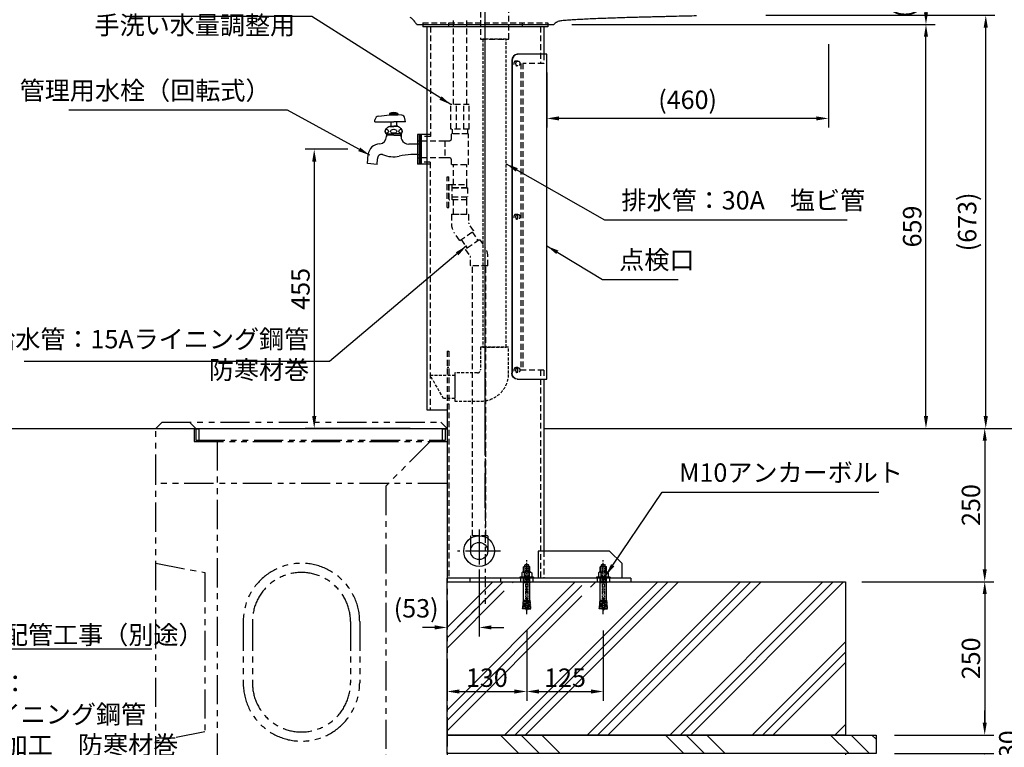
# Model space of a CAD drawing. Extents: x 15196 to 19396, y -18206 to -15236.
# Drawn here: x 16375 to 17981, y -17491 to -16305 of the extents above; entities that cross this region are included whole.
import ezdxf

# ---------------------------------------------------------------- set-up
doc = ezdxf.new("R2010")
doc.units = 0
doc.header["$LTSCALE"] = 3
for name, pattern in [('CENTER', [12, 6, -2, 2, -2]), ('CENTER2', [28.575, 19.05, -3.175, 3.175, -3.175]), ('HIDDEN2', [4.7625, 3.175, -1.5875]), ('PHANTOM2', [31.75, 15.875, -3.175, 3.175, -3.175, 3.175, -3.175])]:
    doc.linetypes.add(name, pattern=pattern)
doc.layers.get('DEFPOINTS').update_dxf_attribs({"linetype": 'CONTINUOUS'})
for name, color, linetype in [('1', 7, 'CONTINUOUS'), ('P001', 131, 'CONTINUOUS'), ('P002', 181, 'CONTINUOUS'), ('P007', 191, 'CONTINUOUS'), ('P010', 101, 'CONTINUOUS'), ('P011', 151, 'CONTINUOUS'), ('P019', 71, 'CONTINUOUS'), ('P901', 135, 'CONTINUOUS'), ('P902', 185, 'CONTINUOUS'), ('P907', 195, 'CONTINUOUS'), ('P908', 245, 'CONTINUOUS'), ('P919', 75, 'CONTINUOUS'), ('P920', 125, 'CONTINUOUS'), ('P_1CENTER', 2, 'CONTINUOUS'), ('P_2DIM', 6, 'CONTINUOUS')]:
    doc.layers.add(name, color=color, linetype=linetype)
doc.styles.add('BIGFONT', font='simplex.shx', dxfattribs={"bigfont": 'bigfont.shx'})
doc.styles.get("Standard").update_dxf_attribs({"font": 'simplex.shx', "bigfont": 'bigfont.shx'})
doc.dimstyles.new('DIMBIGFONT$7', dxfattribs={"dimtxt": 3, "dimasz": 2, "dimexe": 1.5, "dimexo": 3, "dimgap": 0.75, "dimtad": 1, "dimdec": 1, "dimdsep": 46, "dimtxsty": 'BIGFONT', "dimsah": 1, "dimcen": 0, "dimclrt": 230, "dimadec": 0, "dimazin": 0, "dimtfac": 0.6, "dimtdec": 1, "dimtofl": 0, "dimtmove": 0, "dimatfit": 3, "dimfxl": 1, "dimtvp": 1, "dimtolj": 1, "dimarcsym": 0})
doc.dimstyles.new('STANDARD$0', dxfattribs={"dimtxt": 3, "dimasz": 2, "dimexe": 1.5, "dimexo": 3, "dimgap": 0.75, "dimtad": 1, "dimdec": 1, "dimdsep": 46, "dimtxsty": 'Standard', "dimsah": 1, "dimcen": 0, "dimclrt": 230, "dimadec": 0, "dimazin": 0, "dimtfac": 0.6, "dimtdec": 1, "dimtofl": 0, "dimtmove": 2, "dimatfit": 3, "dimfxl": 1, "dimtolj": 1, "dimarcsym": 0})
doc.dimstyles.new('STANDARD$7', dxfattribs={"dimtxt": 3, "dimasz": 2, "dimexe": 1.5, "dimexo": 3, "dimgap": 0.75, "dimtad": 1, "dimdec": 1, "dimdsep": 46, "dimtxsty": 'Standard', "dimsah": 1, "dimcen": 0, "dimclrt": 230, "dimadec": 0, "dimazin": 0, "dimtfac": 0.6, "dimtdec": 1, "dimtofl": 0, "dimtmove": 0, "dimatfit": 3, "dimfxl": 1, "dimtolj": 1, "dimarcsym": 0})

# ---------------------------------------------------------------- blocks, each defined once
blk = doc.blocks.new('*D14')
at = {"layer": 'DEFPOINTS', "color": 0}
for p in [(17581, -16191.5), (18138.6, -16191.5), (17703.3, -16971.4)]:
    blk.add_point(p, dxfattribs=at)
at = {"layer": 'P_2DIM', "color": 0, "lineweight": -2}
for p, q in [((17611, -16191.5), (18153.6, -16191.5)), ((18138.6, -16951.4), (18138.6, -16211.5)), ((17733.3, -16971.4), (18153.6, -16971.4))]:
    blk.add_line(p, q, dxfattribs=at)
at = {"layer": 'P_2DIM', "color": 0}
for points in [[(18135.3, -16211.5), (18141.9, -16211.5), (18138.6, -16191.5)], [(18135.3, -16951.4), (18141.9, -16951.4), (18138.6, -16971.4)]]:
    blk.add_solid(points, dxfattribs=at)
at = {"layer": 'P_2DIM', "color": 230, "insert": (18108.2, -16581.4), "char_height": 30, "attachment_point": 5, "rotation": 90}
blk.add_mtext('\\A1;(780)飲み口までの高さ', dxfattribs=at)
blk = doc.blocks.new('*D11')
at = {"layer": 'DEFPOINTS', "color": 0}
for p in [(17562, -16297.9), (17950.9, -16297.9), (17703.3, -16971.4)]:
    blk.add_point(p, dxfattribs=at)
at = {"layer": 'P_2DIM', "color": 0, "lineweight": -2}
for p, q in [((17592, -16297.9), (17965.9, -16297.9)), ((17950.9, -16951.4), (17950.9, -16317.9)), ((17733.3, -16971.4), (17965.9, -16971.4))]:
    blk.add_line(p, q, dxfattribs=at)
at = {"layer": 'P_2DIM', "color": 0}
for points in [[(17947.5, -16317.9), (17954.2, -16317.9), (17950.9, -16297.9)], [(17947.5, -16951.4), (17954.2, -16951.4), (17950.9, -16971.4)]]:
    blk.add_solid(points, dxfattribs=at)
at = {"layer": 'P_2DIM', "color": 230, "insert": (17920.5, -16634.7), "char_height": 30, "attachment_point": 5, "rotation": 90}
blk.add_mtext('\\A1;(673)', dxfattribs=at)
blk = doc.blocks.new('*D9')
at = {"layer": 'DEFPOINTS', "color": 0}
for p in [(17670.2, -16218.4), (18042.7, -16218.4), (17703.3, -16971.4)]:
    blk.add_point(p, dxfattribs=at)
at = {"layer": 'P_2DIM', "color": 0, "lineweight": -2}
for p, q in [((17700.2, -16218.4), (18057.7, -16218.4)), ((18042.7, -16951.4), (18042.7, -16238.4)), ((17733.3, -16971.4), (18057.7, -16971.4))]:
    blk.add_line(p, q, dxfattribs=at)
at = {"layer": 'P_2DIM', "color": 0}
for points in [[(18039.3, -16238.4), (18046, -16238.4), (18042.7, -16218.4)], [(18039.3, -16951.4), (18046, -16951.4), (18042.7, -16971.4)]]:
    blk.add_solid(points, dxfattribs=at)
at = {"layer": 'P_2DIM', "color": 230, "insert": (18020.2, -16594.9), "char_height": 30, "attachment_point": 5, "rotation": 90}
blk.add_mtext('\\A1;753', dxfattribs=at)
blk = doc.blocks.new('*D8')
at = {"layer": 'DEFPOINTS', "color": 0}
for p in [(17245.4, -16312.9), (17853.3, -16312.9), (17703.3, -16971.4)]:
    blk.add_point(p, dxfattribs=at)
at = {"layer": 'P_2DIM', "color": 0, "lineweight": -2}
for p, q in [((17275.4, -16312.9), (17868.3, -16312.9)), ((17853.3, -16951.4), (17853.3, -16332.9)), ((17733.3, -16971.4), (17868.3, -16971.4))]:
    blk.add_line(p, q, dxfattribs=at)
at = {"layer": 'P_2DIM', "color": 0}
for points in [[(17850, -16332.9), (17856.7, -16332.9), (17853.3, -16312.9)], [(17850, -16951.4), (17856.7, -16951.4), (17853.3, -16971.4)]]:
    blk.add_solid(points, dxfattribs=at)
at = {"layer": 'P_2DIM', "color": 230, "insert": (17830.8, -16642.2), "char_height": 30, "attachment_point": 5, "rotation": 90}
blk.add_mtext('\\A1;659', dxfattribs=at)
blk = doc.blocks.new('*D10')
at = {"layer": 'DEFPOINTS', "color": 0}
for p in [(17670.2, -16218.4), (17245.4, -16312.9), (17853.3, -16312.9)]:
    blk.add_point(p, dxfattribs=at)
at = {"layer": 'P_2DIM', "color": 0, "lineweight": -2}
for p, q in [((17700.2, -16218.4), (17868.3, -16218.4)), ((17853.3, -16238.4), (17853.3, -16292.9)), ((17275.4, -16312.9), (17868.3, -16312.9))]:
    blk.add_line(p, q, dxfattribs=at)
at = {"layer": 'P_2DIM', "color": 0}
for points in [[(17850, -16238.4), (17856.7, -16238.4), (17853.3, -16218.4)], [(17850, -16292.9), (17856.7, -16292.9), (17853.3, -16312.9)]]:
    blk.add_solid(points, dxfattribs=at)
at = {"layer": 'P_2DIM', "color": 230, "insert": (17816.8, -16265.3), "char_height": 30, "attachment_point": 5, "rotation": 90}
blk.add_mtext('\\A1;(94)', dxfattribs=at)
blk = doc.blocks.new('*D15')
at = {"layer": 'DEFPOINTS', "color": 0}
for p in [(17733.3, -16971.4), (17718.9, -17221.4), (17949.2, -17221.4)]:
    blk.add_point(p, dxfattribs=at)
at = {"layer": 'P_2DIM', "color": 0, "lineweight": -2}
for p, q in [((17763.3, -16971.4), (17964.2, -16971.4)), ((17949.2, -16991.4), (17949.2, -17201.4)), ((17748.9, -17221.4), (17964.2, -17221.4))]:
    blk.add_line(p, q, dxfattribs=at)
at = {"layer": 'P_2DIM', "color": 0}
for points in [[(17945.9, -16991.4), (17952.5, -16991.4), (17949.2, -16971.4)], [(17945.9, -17201.4), (17952.5, -17201.4), (17949.2, -17221.4)]]:
    blk.add_solid(points, dxfattribs=at)
at = {"layer": 'P_2DIM', "color": 230, "insert": (17926.7, -17096.4), "char_height": 30, "attachment_point": 5, "rotation": 90}
blk.add_mtext('\\A1;250', dxfattribs=at)
blk = doc.blocks.new('*D16')
at = {"layer": 'DEFPOINTS', "color": 0}
for p in [(17718.9, -17221.4), (17771.9, -17471.4), (17949.2, -17471.4)]:
    blk.add_point(p, dxfattribs=at)
at = {"layer": 'P_2DIM', "color": 0, "lineweight": -2}
for p, q in [((17748.9, -17221.4), (17964.2, -17221.4)), ((17949.2, -17241.4), (17949.2, -17451.4)), ((17801.9, -17471.4), (17964.2, -17471.4))]:
    blk.add_line(p, q, dxfattribs=at)
at = {"layer": 'P_2DIM', "color": 0}
for points in [[(17945.9, -17241.4), (17952.5, -17241.4), (17949.2, -17221.4)], [(17945.9, -17451.4), (17952.5, -17451.4), (17949.2, -17471.4)]]:
    blk.add_solid(points, dxfattribs=at)
at = {"layer": 'P_2DIM', "color": 230, "insert": (17926.7, -17346.4), "char_height": 30, "attachment_point": 5, "rotation": 90}
blk.add_mtext('\\A1;250', dxfattribs=at)
blk = doc.blocks.new('*D17')
at = {"layer": 'DEFPOINTS', "color": 0}
for p in [(17771.9, -17471.4), (17771.9, -17501.4), (17949.2, -17501.4)]:
    blk.add_point(p, dxfattribs=at)
at = {"layer": 'P_2DIM', "color": 0, "lineweight": -2}
for p, q in [((17949.2, -17451.4), (17949.2, -17431.4)), ((17801.9, -17471.4), (17964.2, -17471.4)), ((17801.9, -17501.4), (17964.2, -17501.4)), ((17949.2, -17521.4), (17949.2, -17541.4))]:
    blk.add_line(p, q, dxfattribs=at)
at = {"layer": 'P_2DIM', "color": 0}
for points in [[(17945.9, -17451.4), (17952.5, -17451.4), (17949.2, -17471.4)], [(17945.9, -17521.4), (17952.5, -17521.4), (17949.2, -17501.4)]]:
    blk.add_solid(points, dxfattribs=at)
at = {"layer": 'P_2DIM', "color": 230, "insert": (17987.6, -17486.4), "char_height": 30, "attachment_point": 5, "rotation": 90}
blk.add_mtext('\\A1;30', dxfattribs=at)
blk = doc.blocks.new('*D19')
at = {"layer": 'DEFPOINTS', "color": 0}
for p in [(17763.3, -16971.4), (17771.9, -17601.4), (18042.7, -17601.4)]:
    blk.add_point(p, dxfattribs=at)
at = {"layer": 'P_2DIM', "color": 0, "lineweight": -2}
for p, q in [((17793.3, -16971.4), (18057.7, -16971.4)), ((18042.7, -16991.4), (18042.7, -17581.4)), ((17801.9, -17601.4), (18057.7, -17601.4))]:
    blk.add_line(p, q, dxfattribs=at)
at = {"layer": 'P_2DIM', "color": 0}
for points in [[(18039.3, -16991.4), (18046, -16991.4), (18042.7, -16971.4)], [(18039.3, -17581.4), (18046, -17581.4), (18042.7, -17601.4)]]:
    blk.add_solid(points, dxfattribs=at)
at = {"layer": 'P_2DIM', "color": 230, "insert": (18020.2, -17286.4), "char_height": 30, "attachment_point": 5, "rotation": 90}
blk.add_mtext('\\A1;630', dxfattribs=at)
blk = doc.blocks.new('*D20')
at = {"layer": 'DEFPOINTS', "color": 0}
for p in [(17201.9, -17271.2), (17071.9, -17320.5), (17201.9, -17400.4)]:
    blk.add_point(p, dxfattribs=at)
at = {"layer": 'P_2DIM', "color": 0, "lineweight": -2}
for p, q in [((17201.9, -17301.2), (17201.9, -17415.4)), ((17071.9, -17350.5), (17071.9, -17415.4)), ((17091.9, -17400.4), (17181.9, -17400.4))]:
    blk.add_line(p, q, dxfattribs=at)
at = {"layer": 'P_2DIM', "color": 0}
for points in [[(17091.9, -17397.1), (17091.9, -17403.8), (17071.9, -17400.4)], [(17181.9, -17397.1), (17181.9, -17403.8), (17201.9, -17400.4)]]:
    blk.add_solid(points, dxfattribs=at)
at = {"layer": 'P_2DIM', "color": 230, "insert": (17136.9, -17377.9), "char_height": 30, "attachment_point": 5}
blk.add_mtext('\\A1;130', dxfattribs=at)
blk = doc.blocks.new('*D21')
at = {"layer": 'DEFPOINTS', "color": 0}
for p in [(17201.9, -17271.2), (17326.9, -17271.2), (17326.9, -17400.4)]:
    blk.add_point(p, dxfattribs=at)
at = {"layer": 'P_2DIM', "color": 0, "lineweight": -2}
for p, q in [((17201.9, -17301.2), (17201.9, -17415.4)), ((17326.9, -17301.2), (17326.9, -17415.4)), ((17221.9, -17400.4), (17306.9, -17400.4))]:
    blk.add_line(p, q, dxfattribs=at)
at = {"layer": 'P_2DIM', "color": 0}
for points in [[(17221.9, -17397.1), (17221.9, -17403.8), (17201.9, -17400.4)], [(17306.9, -17397.1), (17306.9, -17403.8), (17326.9, -17400.4)]]:
    blk.add_solid(points, dxfattribs=at)
at = {"layer": 'P_2DIM', "color": 230, "insert": (17264.4, -17377.9), "char_height": 30, "attachment_point": 5}
blk.add_mtext('\\A1;125', dxfattribs=at)
blk = doc.blocks.new('*D27')
at = {"layer": 'DEFPOINTS', "color": 0}
for p in [(17124.4, -17171.4), (17124.4, -17296), (17071.9, -17329.6)]:
    blk.add_point(p, dxfattribs=at)
at = {"layer": 'P_2DIM', "color": 0, "lineweight": -2}
for p, q in [((17124.4, -17201.4), (17124.4, -17311)), ((17071.9, -17299.6), (17071.9, -17281)), ((17051.9, -17296), (17031.9, -17296)), ((17144.4, -17296), (17164.4, -17296))]:
    blk.add_line(p, q, dxfattribs=at)
at = {"layer": 'P_2DIM', "color": 0}
for points in [[(17051.9, -17292.6), (17051.9, -17299.3), (17071.9, -17296)], [(17144.4, -17292.6), (17144.4, -17299.3), (17124.4, -17296)]]:
    blk.add_solid(points, dxfattribs=at)
at = {"layer": 'P_2DIM', "color": 230, "insert": (17021.5, -17264.8), "char_height": 30, "attachment_point": 5}
blk.add_mtext('\\A1;(53)', dxfattribs=at)
blk = doc.blocks.new('*D28')
at = {"layer": 'DEFPOINTS', "color": 0}
for p in [(17721.9, -17471), (17071.9, -17601.4), (17721.9, -17662.5)]:
    blk.add_point(p, dxfattribs=at)
at = {"layer": 'P_2DIM', "color": 0, "lineweight": -2}
for p, q in [((17721.9, -17501), (17721.9, -17677.5)), ((17071.9, -17631.4), (17071.9, -17677.5)), ((17091.9, -17662.5), (17701.9, -17662.5))]:
    blk.add_line(p, q, dxfattribs=at)
at = {"layer": 'P_2DIM', "color": 0}
for points in [[(17091.9, -17659.2), (17091.9, -17665.9), (17071.9, -17662.5)], [(17701.9, -17659.2), (17701.9, -17665.9), (17721.9, -17662.5)]]:
    blk.add_solid(points, dxfattribs=at)
at = {"layer": 'P_2DIM', "color": 230, "insert": (17396.9, -17640), "char_height": 30, "attachment_point": 5}
blk.add_mtext('\\A1;650', dxfattribs=at)
blk = doc.blocks.new('*D33')
at = {"layer": 'DEFPOINTS', "color": 0}
for p in [(17694.2, -16314.9), (17234.7, -16361.4), (17234.7, -16466)]:
    blk.add_point(p, dxfattribs=at)
at = {"layer": 'P_2DIM', "color": 0, "lineweight": -2}
for p, q in [((17694.2, -16344.9), (17694.2, -16481)), ((17234.7, -16391.4), (17234.7, -16481)), ((17674.2, -16466), (17254.7, -16466))]:
    blk.add_line(p, q, dxfattribs=at)
at = {"layer": 'P_2DIM', "color": 0}
for points in [[(17254.7, -16462.7), (17254.7, -16469.3), (17234.7, -16466)], [(17674.2, -16462.7), (17674.2, -16469.3), (17694.2, -16466)]]:
    blk.add_solid(points, dxfattribs=at)
at = {"layer": 'P_2DIM', "color": 230, "insert": (17464.4, -16435.6), "char_height": 30, "attachment_point": 5}
blk.add_mtext('\\A1;(460)', dxfattribs=at)
blk = doc.blocks.new('*D34')
at = {"layer": 'DEFPOINTS', "color": 0}
for p in [(16940, -16516.4), (16855.2, -16971.4), (17041.7, -16971.4)]:
    blk.add_point(p, dxfattribs=at)
at = {"layer": 'P_2DIM', "color": 0, "lineweight": -2}
for p, q in [((16910, -16516.4), (16840.2, -16516.4)), ((16855.2, -16536.4), (16855.2, -16951.4)), ((17011.7, -16971.4), (16840.2, -16971.4))]:
    blk.add_line(p, q, dxfattribs=at)
at = {"layer": 'P_2DIM', "color": 0}
for points in [[(16851.9, -16536.4), (16858.6, -16536.4), (16855.2, -16516.4)], [(16851.9, -16951.4), (16858.6, -16951.4), (16855.2, -16971.4)]]:
    blk.add_solid(points, dxfattribs=at)
at = {"layer": 'P_2DIM', "color": 230, "insert": (16832.7, -16743.9), "char_height": 30, "attachment_point": 5, "rotation": 90}
blk.add_mtext('\\A1;455', dxfattribs=at)
blk = doc.blocks.new('SC-1070')
at = {"layer": 'P901'}
for p, q in [((-3.9, 19), (-5, 18)), ((5, 18), (-5, 18)), ((-5, 9.5), (-5, 18)), ((-4.2, 9.5), (-4.2, 18.7)), ((-3.9, 19), (3.9, 19)), ((-3.2, 19.3), (-3.2, 20.8)), ((3.2, 20.8), (-3.2, 20.8)), ((-3, 19), (3, 19)), ((-2.2, 22.2), (2.2, 22.2)), ((3.2, 19.3), (3.2, 20.8)), ((3.9, 19), (5, 18)), ((4.2, 9.5), (4.2, 18.7)), ((5, 9.5), (5, 18)), ((-11, 1.5), (-11, 0)), ((11, 1.5), (-11, 1.5)), ((11, 0), (-11, 0)), ((-6.8, 9.5), (-8.1, 8.7)), ((-8.1, 8.7), (-8.1, 1.5)), ((8.1, 1.5), (-8.1, 1.5)), ((6.8, 9.5), (-6.8, 9.5)), ((-5, -5.7), (-5, 0)), ((-4.2, -5.7), (-4.2, 0)), ((-4, 8.7), (-4, 1.5)), ((4, 8.7), (4, 1.5)), ((4.2, -5.7), (4.2, 0)), ((5, -5.7), (5, 0)), ((6.8, 9.5), (8.1, 8.7)), ((8.1, 8.7), (8.1, 1.5)), ((11, 1.5), (11, 0)), ((5, -5.7), (-5, -5.7)), ((-4.4, -6), (-5, -5.7)), ((-4.4, -6), (-5, -8.1)), ((-5, -32.8), (-5, -8.1)), ((5, -8.1), (-5, -8.1)), ((-4.2, -5.7), (-4.4, -6)), ((4.4, -6), (-4.4, -6)), ((4.2, -5.7), (4.4, -6)), ((4.4, -6), (5, -5.7)), ((4.4, -6), (5, -8.1)), ((5, -32.8), (5, -8.1)), ((-6.2, -46.6), (-6.1, -45.1)), ((-1.8, -46.9), (-6.2, -46.6)), ((-1.7, -45.5), (-6.1, -45.1)), ((-5.9, -43.1), (-5.8, -41.6)), ((-1.5, -43.5), (-5.9, -43.1)), ((-1.4, -42), (-5.8, -41.6)), ((-5.6, -39.6), (-5.5, -38.1)), ((-1.2, -40), (-5.6, -39.6)), ((-1.1, -38.5), (-5.5, -38.1)), ((-5.3, -36.1), (-5, -32.8)), ((-0.9, -36.5), (-5.3, -36.1)), ((-0.6, -33), (-2.2, -50.9)), ((-0.6, -33), (0.6, -33)), ((0.6, -33), (2.2, -50.9)), ((0.9, -36.5), (5.3, -36.1)), ((1.1, -38.5), (5.5, -38.1)), ((1.2, -40), (5.6, -39.6)), ((1.4, -42), (5.8, -41.6)), ((1.5, -43.5), (5.9, -43.1)), ((1.7, -45.5), (6.1, -45.1)), ((1.8, -46.9), (6.2, -46.6)), ((5.3, -36.1), (5, -32.8)), ((5.6, -39.6), (5.5, -38.1)), ((5.9, -43.1), (5.8, -41.6)), ((6.2, -46.6), (6.1, -45.1)), ((-6.6, -50.5), (-6.4, -48.6)), ((-2.2, -50.9), (-6.6, -50.5)), ((-2, -48.9), (-6.4, -48.6)), ((2, -48.9), (6.4, -48.6)), ((2.2, -50.9), (6.6, -50.5)), ((6.6, -50.5), (6.4, -48.6))]:
    blk.add_line(p, q, dxfattribs=at)
at = {"layer": 'P901', "linetype": 'HIDDEN2', "ltscale": 0.2}
for p, q in [((-2, 19), (-2, -46.4)), ((2, 19), (2, -46.4))]:
    blk.add_line(p, q, dxfattribs=at)
at = {"layer": 'P901'}
for centre, radius, start, end in [((0, 19.5), 3.5, 129.5177, 158.2132), ((-3, 19.3), 0.25, 180, 270), ((0, 19.5), 3.5, 21.7868, 50.4823), ((3, 19.3), 0.25, 270, 0), ((-6.1, 6.4), 3.04, 48.3034, 90.0137), ((0, -1.5), 11, 68.4382, 111.5618), ((6.1, 6.4), 3.04, 89.9863, 131.6966), ((-8.6, -47.4), 2.5, 331.4231, 18.5794), ((-8.3, -43.9), 2.5, 331.4231, 18.5794), ((-8, -40.4), 2.5, 331.4231, 18.5794), ((-7.7, -36.9), 2.5, 331.4231, 18.5794), ((10, -46.4), 12, 187.3116, 213.5573), ((-10, -46.4), 12, 326.4427, 352.6884), ((7.7, -36.9), 2.5, 161.4206, 208.5769), ((8, -40.4), 2.5, 161.4206, 208.5769), ((8.3, -43.9), 2.5, 161.4206, 208.5769), ((8.6, -47.4), 2.5, 161.4206, 208.5769)]:
    blk.add_arc(centre, radius, start, end, dxfattribs=at)
at = {"layer": 'P901', "ltscale": 0.2}
for centre, start, end in [((10, -46.4), 180, 187.3116), ((-10, -46.4), 352.6884, 0)]:
    blk.add_arc(centre, 12, start, end, dxfattribs=at)
at = {"layer": 'P_1CENTER', "linetype": 'CENTER2', "ltscale": 0.2}
blk.add_line((0, -59), (0, 29.2), dxfattribs=at)
blk = doc.blocks.new('GRER')
at = {"layer": 'P908', "linetype": 'HIDDEN2'}
for points in [[(-30.5, -6), (30.5, -6), (30.5, 0), (-30.5, 0)], [(27.5, -30), (27.5, -6), (-27.5, -6), (-27.5, -30)], [(-27.5, -30), (27.5, -30), (23.1, -32), (-23.1, -32)], [(23.1, -77), (23.1, -32), (-23.1, -32), (-23.1, -77)]]:
    blk.add_lwpolyline(points, close=True, dxfattribs=at)
at = {"layer": 'P908', "linetype": 'HIDDEN2', "ltscale": 0.5}
for points in [[(-19, -579.2), (19, -579.2), (19, -77), (-19, -77)], [(-65, -625.2), (-65, -663.2), (-83.1, -663.2), (-105, -625.2)]]:
    blk.add_lwpolyline(points, close=True, dxfattribs=at)
blk.add_lwpolyline([(-23, -579.2), (-23, -616.2, -0.414214), (-28, -621.2), (-65, -621.2), (-65, -667.2), (-22, -667.2, 0.414214), (23, -622.2), (23, -579.2), (-23, -579.2)], format="xyb", dxfattribs=at)

msp = doc.modelspace()

# ---------------------------------------------------------------- hatches: boundary and pattern name
at = {"layer": 'P919'}
h = msp.add_hatch(dxfattribs=at)
h.set_pattern_fill('PLAST', color=256, scale=15, angle=45, style=0)
h.set_pattern_definition([(45, (5155.46, -150), (-67.3519, 67.3519), []), (45, (5147.04, -141.58), (-67.3519, 67.3519), []), (45, (5138.62, -133.16), (-67.3519, 67.3519), [])])
h.paths.add_polyline_path([(17721.86, -17221.4), (17305.76, -17221.4), (17305.76, -17249.4), (17307.48, -17261.14), (17305.72, -17261.45), (17306.11, -17263.65), (17291.61, -17263.65), (17292, -17261.45), (17290.24, -17261.14), (17291.96, -17249.4), (17291.96, -17221.4), (17178.76, -17221.4), (17178.76, -17249.4), (17180.48, -17261.14), (17178.72, -17261.45), (17179.11, -17263.65), (17164.61, -17263.65), (17165, -17261.45), (17163.24, -17261.14), (17164.96, -17249.4), (17164.96, -17221.4), (17071.86, -17221.4), (17071.86, -17471.4), (17721.86, -17471.4)])
h.paths.add_polyline_path([(17053.66, -17342.86), (17140.09, -17342.86), (17140.09, -17387.86), (17053.66, -17387.86)], flags=9)
h.paths.add_polyline_path([(17192.15, -17342.86), (17278.57, -17342.86), (17278.57, -17387.86), (17192.15, -17387.86)], flags=24)
h = msp.add_hatch(dxfattribs=at)
h.set_pattern_fill('PLAST', color=256, scale=30, angle=315, style=0)
h.set_pattern_definition([(315, (5225.46, -150), (134.7038, 134.7038), []), (315, (5242.3, -133.16), (134.7038, 134.7038), []), (315, (5259.13, -116.32), (134.7038, 134.7038), [])])
h.paths.add_polyline_path([(17071.86, -17471.4), (17771.86, -17471.4), (17771.86, -17501.4), (17071.86, -17501.4)])

# ---------------------------------------------------------------- linework, layer by layer
at = {"layer": '1'}
for p, q in [((15942.06, -16971.4), (17071.86, -16971.4)), ((17229.56, -16971.4), (18856.79, -16971.4))]:
    msp.add_line(p, q, dxfattribs=at)
at = {"layer": 'P001'}
msp.add_line((17023.39, -16312.9), (17245.39, -16312.9), dxfattribs=at)
for centre, radius, start, end in [((17002.12, -16318.89), 20, 28.8391, 61.7999), ((17028.39, -16304.42), 10, 208.8391, 236.25101), ((17023.39, -16311.9), 1, 236.25101, 270), ((17245.39, -16311.9), 1, 270, 303.74899), ((17240.39, -16304.42), 10, 303.74899, 312.42127)]:
    msp.add_arc(centre, radius, start, end, dxfattribs=at)
for points, knots in [([(17478.91, -16298.84), (17473.79, -16298.95), (17463, -16299.2), (17446.58, -16299.61), (17433.54, -16299.94), (17424.26, -16300.17), (17418.48, -16300.31), (17412.06, -16300.47), (17404.85, -16300.65), (17396.82, -16300.85), (17387.46, -16301.09), (17376.85, -16301.38), (17365.11, -16301.71), (17352.93, -16302.08), (17340.4, -16302.5), (17327.69, -16302.95), (17314.96, -16303.45), (17302.51, -16303.99), (17290.53, -16304.57), (17279.21, -16305.2), (17268.75, -16305.86), (17262.1, -16306.39), (17258.94, -16306.64)], [0, 0, 0, 0, 0.0698841, 0.147069, 0.223751, 0.247666, 0.273642, 0.3025373, 0.3351985, 0.371891, 0.4120271, 0.46286, 0.5165064, 0.5720935, 0.6288909, 0.687341, 0.7454808, 0.8024094, 0.8572154, 0.9089945, 0.9568753, 1, 1, 1, 1]), ([(17258.94, -16306.64), (17257.84, -16306.73), (17256.77, -16306.91), (17254.66, -16307.45), (17253.63, -16307.8), (17252.11, -16308.46), (17251.62, -16308.7), (17250.66, -16309.22), (17250.19, -16309.5), (17248.82, -16310.39), (17247.95, -16311.06), (17247.14, -16311.8)], [0, 0, 0, 0, 0.25, 0.25, 0.5, 0.5, 0.625, 0.625, 0.75, 0.75, 1, 1, 1, 1])]:
    msp.add_open_spline(points, degree=3, knots=knots, dxfattribs=at)
at = {"layer": 'P002'}
for p, q in [((17032.21, -16314.88), (17032.21, -16316.4)), ((17236.21, -16316.4), (17032.21, -16316.4)), ((17038.86, -16316.4), (17038.86, -16941.4)), ((17229.56, -16316.4), (17229.56, -16361.4)), ((17236.21, -16314.88), (17236.21, -16316.4)), ((17038.86, -16492.1), (17023.91, -16492.1)), ((17023.91, -16492.1), (17023.91, -16540.7)), ((17026.21, -16492.1), (17026.21, -16540.7)), ((17038.86, -16492.1), (17038.86, -16495.3)), ((17038.86, -16540.7), (17023.91, -16540.7)), ((17038.86, -16537.5), (17038.86, -16540.7)), ((17229.56, -16891.4), (17229.56, -17171.4)), ((17038.86, -16941.4), (17071.86, -16941.4)), ((17071.86, -16941.4), (17071.86, -17215.4)), ((17220.43, -17171.4), (17220.43, -17215.4)), ((17336.86, -17171.4), (17220.43, -17171.4)), ((17356.86, -17191.4), (17336.86, -17171.4)), ((17356.86, -17191.4), (17356.86, -17215.4)), ((17371.86, -17215.4), (17071.86, -17215.4)), ((17071.86, -17221.4), (17071.86, -17215.4)), ((17071.86, -17221.4), (17371.86, -17221.4)), ((17371.86, -17215.4), (17371.86, -17221.4))]:
    msp.add_line(p, q, dxfattribs=at)
msp.add_circle((17124.21, -17171.4), 25, dxfattribs=at)
at = {"layer": 'P007'}
for p, q in [((17110.25, -17150.66), (17110.25, -17171.4)), ((17138.25, -17150.71), (17138.25, -17171.4))]:
    msp.add_line(p, q, dxfattribs=at)
msp.add_circle((17124.25, -17171.44), 14, dxfattribs=at)
at = {"layer": 'P010'}
for p, q in [((17186.31, -16361.4), (17186.97, -16361.4)), ((17234.66, -16361.4), (17186.97, -16361.4)), ((17234.66, -16891.4), (17234.66, -16361.4)), ((17177.56, -16371.4), (17177.56, -16881.4)), ((17178.22, -16371.4), (17178.22, -16881.4)), ((17186.31, -16891.4), (17186.97, -16891.4)), ((17186.97, -16891.4), (17234.66, -16891.4))]:
    msp.add_line(p, q, dxfattribs=at)
for centre in [(17186.31, -16371.4), (17186.97, -16371.4)]:
    msp.add_ellipse(centre, major_axis=(0, -10), ratio=0.8752697, start_param=3.1415927, end_param=4.712389, dxfattribs=at)
at = {"layer": 'P010', "extrusion": (0, 0, -1)}
for centre in [(17186.31, -16881.4), (17186.97, -16881.4)]:
    msp.add_ellipse(centre, major_axis=(0, 10), ratio=0.8752697, start_param=3.1415927, end_param=4.712389, dxfattribs=at)
at = {"layer": 'P011', "linetype": 'Continuous'}
for p, q in [((16960.35, -16462.1), (16978.12, -16459.91)), ((16977.86, -16457.9), (16977.86, -16459.9)), ((16977.86, -16457.9), (16991.86, -16457.9)), ((16977.86, -16459.9), (16984.86, -16459.9)), ((16978.73, -16457.9), (16978.73, -16459.9)), ((16979.61, -16457.9), (16979.61, -16459.9)), ((16980.48, -16457.9), (16980.48, -16459.9)), ((16981.36, -16457.9), (16981.36, -16459.9)), ((16982.23, -16457.9), (16982.23, -16459.9)), ((16983.11, -16457.9), (16983.11, -16459.9)), ((16983.98, -16457.9), (16983.98, -16459.9)), ((16984.86, -16457.9), (16984.86, -16459.9)), ((16984.86, -16459.9), (16991.86, -16459.9)), ((16985.73, -16457.9), (16985.73, -16459.9)), ((16986.61, -16457.9), (16986.61, -16459.9)), ((16987.48, -16457.9), (16987.48, -16459.9)), ((16988.36, -16457.9), (16988.36, -16459.9)), ((16989.23, -16457.9), (16989.23, -16459.9)), ((16990.11, -16457.9), (16990.11, -16459.9)), ((16990.98, -16457.9), (16990.98, -16459.9)), ((16991.25, -16459.9), (16991.36, -16459.9)), ((16991.86, -16457.9), (16991.86, -16459.9)), ((16998, -16460.7), (16991.86, -16459.95)), ((17003.9, -16471.4), (17003.23, -16465.93)), ((16953.86, -16471.4), (16954.25, -16468.2)), ((16953.86, -16471.4), (16984.86, -16471.4)), ((16978.36, -16478.9), (16984.86, -16478.9)), ((16978.36, -16478.9), (16978.36, -16479.4)), ((16978.36, -16479.4), (16984.86, -16479.4)), ((16980.11, -16471.4), (16980.11, -16478.9)), ((17003.86, -16471.4), (16984.86, -16471.4)), ((16991.36, -16478.9), (16984.86, -16478.9)), ((16991.36, -16479.4), (16984.86, -16479.4)), ((16989.61, -16471.4), (16989.61, -16478.9)), ((16991.36, -16478.9), (16991.36, -16479.4)), ((16972.36, -16490.9), (16984.86, -16490.9)), ((16972.86, -16490.9), (16972.86, -16495.45)), ((16984.86, -16493.4), (16972.86, -16493.4)), ((16972.86, -16494.81), (16973.67, -16493.4)), ((16973.67, -16490.9), (16973.67, -16493.4)), ((16997.36, -16490.9), (16984.86, -16490.9)), ((16984.86, -16493.4), (16996.86, -16493.4)), ((16996.05, -16490.9), (16996.05, -16493.4)), ((16996.86, -16494.81), (16996.05, -16493.4)), ((16996.86, -16490.9), (16996.86, -16496.41)), ((17027.36, -16495.9), (17027.36, -16516.4)), ((17029.86, -16493.4), (17029.86, -16516.4)), ((17024.36, -16507.95), (17009.36, -16507.95)), ((16941.89, -16539.7), (16943.2, -16524.75)), ((17024.36, -16524.85), (17013.08, -16524.85)), ((17027.36, -16516.4), (17027.36, -16536.9)), ((17029.86, -16516.4), (17029.86, -16539.4)), ((16957.83, -16541.1), (16941.89, -16539.7)), ((16957.83, -16541.1), (16958.62, -16532.11))]:
    msp.add_line(p, q, dxfattribs=at)
for centre, radius, start, end in [((16961.2, -16469.05), 7, 97.01588, 173.00007), ((16984.86, -16473.48), 17.08, 65.81053, 114.18957), ((16997.27, -16466.66), 6, 7.00006, 82.98424), ((16976.84, -16486.91), 6, 130.35472, 221.68838), ((16982.67, -16493.77), 15, 106.69156, 130.35472), ((16987.05, -16493.77), 15, 49.64528, 73.30844), ((16992.88, -16486.91), 6, 318.31162, 49.64528), ((16960.86, -16495.45), 12, 276.01166, 0), ((17006.86, -16496.41), 10, 179.99999, 206.7655), ((17029.86, -16495.9), 2.5, 90.00004, 180.00002), ((16962.41, -16526.65), 19.2, 90.77499, 174.99997), ((17009.36, -16495.15), 12.8, 206.7655, 270), ((17024.36, -16504.95), 3, 270, 0), ((16965.39, -16531.54), 6.8, 79.47619, 184.83831), ((16984.86, -16484.4), 44.2, 245.80952, 281.98417), ((17025.35, -16675.15), 150.8, 94.6406, 101.98415), ((17024.36, -16527.85), 3, 0, 90), ((17029.86, -16536.9), 2.5, 180.00002, 270)]:
    msp.add_arc(centre, radius, start, end, dxfattribs=at)
for centre, major_axis, ratio in [((16973.6, -16486.91), (0, -3.35), 0.784321), ((16984.86, -16486.91), (-5.25, 0), 0.637494), ((16996.12, -16486.91), (0, -3.35), 0.784321)]:
    msp.add_ellipse(centre, major_axis=major_axis, ratio=ratio, dxfattribs=at)
at = {"layer": 'P019'}
for points in [[(17071.86, -17221.4), (17721.86, -17221.4), (17721.86, -17471.4), (17071.86, -17471.4)], [(17071.86, -17471.4), (17771.86, -17471.4), (17771.86, -17501.4), (17071.86, -17501.4)]]:
    msp.add_lwpolyline(points, close=True, dxfattribs=at)
at = {"layer": 'P902', "linetype": 'HIDDEN2'}
for p, q in [((17032.21, -16310.4), (17236.21, -16310.4)), ((17032.21, -16310.4), (17032.21, -16314.88)), ((17044.7, -16316.4), (17044.7, -16495.3)), ((17074.21, -16310.4), (17074.21, -16316.4)), ((17194.21, -16310.4), (17194.21, -16316.4)), ((17224.26, -16316.4), (17224.26, -16376.4)), ((17236.21, -16310.4), (17236.21, -16314.88)), ((17229.56, -16361.4), (17229.56, -16376.4)), ((17187.48, -16372.4), (17184.17, -16372.4)), ((17187.48, -16380.4), (17184.17, -16380.4)), ((17192.09, -16376.4), (17192.09, -16876.4)), ((17195.5, -16376.4), (17195.5, -16876.4)), ((17229.56, -16376.4), (17195.5, -16376.4)), ((17044.7, -16495.3), (17026.21, -16495.3)), ((17044.16, -16492.1), (17038.86, -16492.1)), ((17023.91, -16502.4), (17026.21, -16502.4)), ((17023.91, -16530.4), (17026.21, -16530.4)), ((17044.16, -16537.5), (17026.21, -16537.5)), ((17044.16, -16540.7), (17038.86, -16540.7)), ((17044.16, -16537.5), (17044.16, -16941.4)), ((17071.86, -16611.4), (17071.86, -16561.4)), ((17071.86, -16561.4), (17075.06, -16561.4)), ((17075.06, -16611.4), (17075.06, -16561.4)), ((17071.86, -16611.4), (17075.06, -16611.4)), ((17187.48, -16622.4), (17184.17, -16622.4)), ((17187.48, -16630.4), (17184.17, -16630.4)), ((17071.86, -16845.4), (17071.86, -17215.4)), ((17071.86, -16845.4), (17075.06, -16845.4)), ((17075.06, -16845.4), (17075.06, -17215.4)), ((17071.86, -16871.4), (17075.06, -16871.4)), ((17187.48, -16872.4), (17184.17, -16872.4)), ((17187.48, -16880.4), (17184.17, -16880.4)), ((17195.5, -16876.4), (17192.09, -16876.4)), ((17229.56, -16876.4), (17195.5, -16876.4)), ((17224.26, -16876.4), (17224.26, -17215.4)), ((17229.56, -16876.4), (17229.56, -16891.4)), ((17071.86, -16931.4), (17075.06, -16931.4)), ((17229.56, -17171.4), (17229.56, -17215.4)), ((17109.21, -17215.4), (17109.21, -17221.4)), ((17109.21, -17215.4), (17109.21, -17221.4)), ((17159.21, -17215.4), (17159.21, -17221.4)), ((17159.21, -17215.4), (17159.21, -17221.4)), ((17191.86, -17215.4), (17191.86, -17221.4)), ((17211.86, -17215.4), (17211.86, -17221.4)), ((17316.86, -17215.4), (17316.86, -17221.4)), ((17336.86, -17215.4), (17336.86, -17221.4))]:
    msp.add_line(p, q, dxfattribs=at)
for centre, start_param, end_param in [((17184.17, -16376.4), 5.7595865, 9.9483767), ((17184.17, -16626.4), 5.7595865, 9.9483767), ((17184.17, -16626.4), 3.6651914, 5.7595865), ((17184.17, -16876.4), 5.7595865, 9.9483767), ((17184.17, -16876.4), 3.6651914, 5.7595865)]:
    msp.add_ellipse(centre, major_axis=(0, 4), ratio=0.8290376, start_param=start_param, end_param=end_param, dxfattribs=at)
for centre in [(17187.48, -16376.4), (17187.48, -16626.4), (17187.48, -16876.4)]:
    msp.add_ellipse(centre, major_axis=(0, 4), ratio=0.8290376, dxfattribs=at)
at = {"layer": 'P907', "linetype": 'HIDDEN2'}
for p, q in [((17082.27, -16443.4), (17082.27, -16306.4)), ((17103.97, -16443.4), (17103.97, -16306.4)), ((17078.12, -16483.4), (17078.12, -16443.4)), ((17108.12, -16443.4), (17078.12, -16443.4)), ((17087.12, -16483.4), (17087.12, -16443.4)), ((17099.12, -16483.4), (17099.12, -16443.4)), ((17108.12, -16483.4), (17108.12, -16443.4)), ((17108.12, -16483.4), (17078.12, -16483.4)), ((17079.12, -16491.9), (17079.62, -16491.4)), ((17079.12, -16499.4), (17079.12, -16491.9)), ((17106.62, -16491.4), (17079.62, -16491.4)), ((17080.62, -16491.4), (17080.62, -16483.4)), ((17105.62, -16491.4), (17080.62, -16491.4)), ((17105.62, -16491.4), (17105.62, -16483.4)), ((17106.62, -16491.4), (17107.12, -16491.9)), ((17107.12, -16540.9), (17107.12, -16491.9)), ((17029.86, -16502.4), (17068.12, -16502.4)), ((17029.86, -16502.4), (17029.86, -16530.4)), ((17068.12, -16502.9), (17068.62, -16502.4)), ((17068.12, -16502.4), (17068.12, -16530.4)), ((17068.12, -16502.9), (17068.12, -16529.9)), ((17068.62, -16502.4), (17076.12, -16502.4)), ((17068.12, -16530.4), (17029.86, -16530.4)), ((17068.62, -16530.4), (17068.12, -16529.9)), ((17076.12, -16530.4), (17068.62, -16530.4)), ((17079.12, -16540.9), (17079.12, -16533.4)), ((17079.62, -16541.4), (17079.12, -16540.9)), ((17079.62, -16541.4), (17106.62, -16541.4)), ((17082.27, -16573.95), (17082.27, -16541.4)), ((17103.97, -16573.95), (17103.97, -16541.4)), ((17107.12, -16540.9), (17106.62, -16541.4)), ((17075.51, -16597.95), (17075.51, -16574.95)), ((17076.51, -16573.95), (17104.21, -16573.95)), ((17080.51, -16598.95), (17080.51, -16573.95)), ((17080.51, -16578.95), (17105.21, -16578.95)), ((17105.21, -16578.95), (17080.51, -16578.95)), ((17104.21, -16578.95), (17104.21, -16573.95)), ((17105.21, -16578.95), (17105.21, -16593.95)), ((17080.51, -16593.95), (17105.21, -16593.95)), ((17080.51, -16593.95), (17105.21, -16593.95)), ((17104.21, -16598.95), (17104.21, -16593.95)), ((17104.21, -16598.95), (17076.51, -16598.95)), ((17082.27, -16622.38), (17082.27, -16598.95)), ((17103.97, -16622.38), (17103.97, -16598.95)), ((17079.62, -16622.38), (17079.12, -16622.88)), ((17079.12, -16622.88), (17079.12, -16638.02)), ((17079.62, -16622.38), (17106.62, -16622.38)), ((17082.27, -16622.38), (17103.97, -16622.38)), ((17107.12, -16622.88), (17106.62, -16622.38)), ((17107.12, -16622.88), (17107.12, -16636.13)), ((17115.27, -16648.71), (17107.66, -16637.85)), ((17092.33, -16664.77), (17083.64, -16652.36)), ((17093.03, -16664.9), (17115.15, -16649.41)), ((17112.98, -16650.93), (17122.33, -16665.4)), ((17115.27, -16648.71), (17115.15, -16649.41)), ((17093.03, -16664.9), (17092.33, -16664.77)), ((17095.19, -16663.38), (17104.54, -16677.85)), ((17124.49, -16663.88), (17102.37, -16679.37)), ((17124.49, -16663.88), (17125.19, -16664)), ((17125.19, -16664), (17133.88, -16676.41)), ((17102.25, -16680.06), (17102.37, -16679.37)), ((17102.25, -16680.06), (17109.86, -16690.92)), ((17138.4, -16705.9), (17138.4, -16690.75)), ((17110.4, -16705.9), (17110.4, -16692.64)), ((17110.4, -16705.9), (17110.9, -16706.4)), ((17137.9, -16706.4), (17110.9, -16706.4)), ((17113.54, -17146.4), (17113.55, -16706.4)), ((17135.25, -17146.4), (17135.25, -16706.4)), ((17135.25, -17146.4), (17135.25, -16706.4)), ((17137.9, -16706.4), (17138.4, -16705.9)), ((17110.75, -17146.4), (17110.25, -17146.9)), ((17110.25, -17146.9), (17110.25, -17150.66)), ((17137.75, -17146.4), (17110.75, -17146.4)), ((17137.75, -17146.4), (17138.25, -17146.9)), ((17138.25, -17146.9), (17138.25, -17150.71))]:
    msp.add_line(p, q, dxfattribs=at)
for centre, radius, start, end in [((17076.12, -16499.4), 3, 270, 0), ((17076.12, -16533.4), 3, 0, 90), ((17076.51, -16574.95), 1, 90, 180), ((17076.51, -16597.95), 1, 180, 270), ((17104.12, -16638.02), 25, 180, 215), ((17110.12, -16636.13), 3, 180, 215), ((17107.4, -16692.64), 3, 0, 35), ((17113.4, -16690.75), 25, 0, 35), ((17124.25, -17171.4), 14, 270, 270.00181)]:
    msp.add_arc(centre, radius, start, end, dxfattribs=at)
at = {"layer": 'P919', "linetype": 'PHANTOM2'}
msp.add_line((17071.86, -17312.79), (17163.25, -17221.4), dxfattribs=at)
at = {"layer": 'P920', "linetype": 'PHANTOM2'}
for p, q in [((16596.86, -16971.4), (16606.86, -16961.4)), ((16606.86, -16961.4), (17061.86, -16961.4)), ((16651.86, -16961.4), (16661.86, -16971.4)), ((17061.86, -16961.4), (17071.86, -16971.4)), ((16596.86, -16971.4), (17071.86, -16971.4)), ((16596.86, -17061.4), (16596.86, -16971.4)), ((16659.56, -16972.7), (16659.56, -16992.7)), ((16667.21, -16972.7), (16659.56, -16972.7)), ((16661.86, -16971.4), (16661.86, -16990.4)), ((16667.21, -16971.4), (17064.21, -16971.4)), ((16667.21, -16990.4), (16667.21, -16971.4)), ((17064.21, -16971.4), (17064.21, -16990.4)), ((17071.86, -16972.7), (17064.21, -16972.7)), ((17069.56, -16990.4), (17069.56, -16972.7)), ((17071.86, -16971.4), (17071.86, -17061.4)), ((17071.86, -16971.4), (17071.86, -17061.4)), ((16659.56, -16992.7), (17071.86, -16992.7)), ((16661.86, -16990.4), (17069.56, -16990.4)), ((16696.86, -16992.7), (16696.86, -17711.4)), ((17044.56, -16992.7), (16971.86, -17065.4)), ((17044.56, -16990.4), (17044.56, -16992.7)), ((17071.86, -17061.4), (16596.86, -17061.4)), ((16596.86, -17711.4), (16596.86, -17061.4)), ((16971.86, -17065.4), (16971.86, -17711.4)), ((17071.86, -17061.4), (17071.86, -17711.4)), ((16596.86, -17191.4), (16676.86, -17206.4)), ((16676.86, -17206.4), (16676.86, -17466.4)), ((16739.36, -17286.4), (16739.36, -17386.4)), ((16754.36, -17286.4), (16754.36, -17386.4)), ((16914.36, -17286.4), (16914.36, -17386.4)), ((16929.36, -17286.4), (16929.36, -17386.4)), ((16676.86, -17466.4), (16596.86, -17481.4))]:
    msp.add_line(p, q, dxfattribs=at)
for centre, radius, start, end in [((16834.36, -17286.4), 95, 0, 180), ((16834.36, -17286.4), 80, 0, 180), ((16834.36, -17386.4), 95, 180, 0), ((16834.36, -17386.4), 80, 180, 0)]:
    msp.add_arc(centre, radius, start, end, dxfattribs=at)
at = {"layer": 'P_1CENTER', "linetype": 'CENTER2'}
for p, q in [((17134.36, -17101.4), (17134.36, -15476.58)), ((17134.36, -16960.29), (17134.36, -16305.69)), ((17134.36, -16891.4), (17134.36, -16911.4)), ((17134.36, -16891.4), (17134.36, -16911.4)), ((17134.36, -16911.4), (17134.36, -16891.4)), ((17124.25, -17136.44), (17124.25, -17206.44)), ((17159.21, -17171.4), (17089.21, -17171.4)), ((17201.88, -17212.4), (17201.88, -17224.4)), ((17326.86, -17212.4), (17326.86, -17224.4))]:
    msp.add_line(p, q, dxfattribs=at)
at = {"layer": 'P_1CENTER', "linetype": 'CENTER'}
msp.add_line((17134.36, -16960.29), (17134.36, -17257.46), dxfattribs=at)
at = {"layer": 'P_2DIM'}
msp.add_line((17694.37, -16344.9), (17694.37, -16480.99), dxfattribs=at)
msp.add_solid([(17674.37, -16462.66), (17674.37, -16469.33), (17694.37, -16465.99)], dxfattribs=at)

# ---------------------------------------------------------------- block references
at = {"layer": 'P901'}
for p in [(17201.88, -17215.4), (17326.86, -17215.4)]:
    msp.add_blockref('SC-1070', p, dxfattribs=at)
at = {"layer": 'P908'}
msp.add_blockref('GRER', (17149.37, -16259.7), dxfattribs=at)

# ---------------------------------------------------------------- texts
at = {"layer": 'P001', "color": 230, "insert": (16783.91, -16444.85), "char_height": 30, "attachment_point": 9}
msp.add_mtext('管理用水栓（回転式）', dxfattribs=at)
at = {"layer": 'P011', "color": 230, "insert": (16824.12, -16338.39), "char_height": 30, "attachment_point": 9}
msp.add_mtext('ボールバルブ\\P手洗い水量調整用', dxfattribs=at)
at = {"layer": 'P_2DIM', "color": 230, "char_height": 30}
for s, insert, attachment_point in [('排水管：30A\u3000塩ビ管', (17356.41, -16623.85), 7), ('点検口', (17352.82, -16721.1), 7), ('給水管：15Aライニング鋼管\\P防寒材巻', (16847.04, -16900.29), 9), ('M10アンカーボルト', (17450.6, -17067.86), 7), ('{\\A1;一次側配管工事（}別途）', (16224.5, -17323.12), 7)]:
    msp.add_mtext(s, dxfattribs=dict(at, insert=insert, attachment_point=attachment_point))
at = {"layer": 'P_2DIM', "color": 230, "insert": (16224.11, -17512), "char_height": 30, "attachment_point": 7, "style": 'BIGFONT'}
msp.add_mtext('\\P給水管：\\P15Aライニング鋼管\\Pオネジ加工\u3000防寒材巻', dxfattribs=at)

# ---------------------------------------------------------------- dimensions: what is measured, and where the dimension line sits
at = {"layer": 'P_2DIM'}
for base, p2, text, override, picture, middle in [((18138.59, -16191.49), (17581.04, -16191.49), '(<>)飲み口までの高さ', {"dimscale": 10, "dimdec": 0, "dimtvp": 1}, '*D14', (18108.23, -16581.45)), ((17950.86, -16297.92), (17562.01, -16297.92), '(<>)', {"dimscale": 10, "dimrnd": 1, "dimtvp": 1}, '*D11', (17920.5, -16634.66))]:
    dim = msp.add_linear_dim(base=base, p1=(17703.32, -16971.4), p2=p2, angle=90, text=text, dimstyle='STANDARD$0', override=override, dxfattribs=at)
    dim.commit()
    dim.dimension.update_dxf_attribs({"geometry": picture, "text_midpoint": middle})
dim = msp.add_linear_dim(base=(17853.32, -16312.9), p1=(17670.25, -16218.43), p2=(17245.39, -16312.9), angle=90, text='(<>)', dimstyle='STANDARD$0', override={"dimscale": 10, "dimdec": 0, "dimrnd": 0, "dimtmove": 2}, dxfattribs=at)
dim.commit()
dim.dimension.update_dxf_attribs({"geometry": '*D10', "text_midpoint": (17816.77, -16265.31), "dimtype": 160})
for base, p1, p2, override, picture, middle in [((18042.66, -16218.43), (17703.32, -16971.4), (17670.25, -16218.43), {"dimscale": 10}, '*D9', (18020.16, -16594.92)), ((17853.32208019, -16312.90016552), (17703.32211993, -16971.40016552), (17245.39449516, -16312.90016552), {"dimscale": 10, "dimdec": 0, "dimrnd": 0, "dimtmove": 1}, '*D8', (17830.82208019, -16642.15016552)), ((16855.24, -16971.4), (16940.04, -16516.4), (17041.71, -16971.4), {"dimscale": 10, "dimtvp": 1}, '*D34', (16832.74, -16743.9)), ((17949.19, -17221.4), (17733.32, -16971.4), (17718.9, -17221.4), {"dimscale": 10, "dimtvp": 1}, '*D15', (17926.69, -17096.4)), ((18042.66, -17601.4), (17763.32, -16971.4), (17771.86, -17601.4), {"dimscale": 10, "dimtvp": 1}, '*D19', (18020.16, -17286.4)), ((17949.19, -17471.4), (17718.9, -17221.4), (17771.86, -17471.4), {"dimscale": 10, "dimtvp": 1}, '*D16', (17926.69, -17346.4))]:
    dim = msp.add_linear_dim(base=base, p1=p1, p2=p2, angle=90, dimstyle='STANDARD$0', override=override, dxfattribs=at)
    dim.commit()
    dim.dimension.update_dxf_attribs({"geometry": picture, "text_midpoint": middle})
dim = msp.add_linear_dim(base=(17234.66, -16465.99), p1=(17694.22, -16314.9), p2=(17234.66, -16361.4), text='(<>)', dimstyle='STANDARD$0', override={"dimscale": 10, "dimdec": 0, "dimtvp": 1}, dxfattribs=at)
dim.commit()
dim.dimension.update_dxf_attribs({"geometry": '*D33', "text_midpoint": (17464.44, -16435.64)})
dim = msp.add_linear_dim(base=(17124.3596454, -17295.95071259), p1=(17071.8596454, -17329.62667305), p2=(17124.3596454, -17171.4002184), text='(<>)', dimstyle='STANDARD$0', override={"dimscale": 10, "dimdec": 0, "dimtvp": 1}, dxfattribs=at)
dim.commit()
dim.dimension.update_dxf_attribs({"geometry": '*D27', "text_midpoint": (17021.46553526, -17264.84169206), "dimtype": 160})
for base, p1, p2, picture, middle in [((17201.88, -17400.42), (17071.86, -17320.46), (17201.88, -17271.2), '*D20', (17136.87, -17377.92)), ((17326.86, -17400.42), (17201.88, -17271.2), (17326.86, -17271.2), '*D21', (17264.37, -17377.92)), ((17721.86, -17662.54), (17071.86, -17601.4), (17721.86, -17471.01), '*D28', (17396.86, -17640.04))]:
    dim = msp.add_linear_dim(base=base, p1=p1, p2=p2, dimstyle='STANDARD$0', override={"dimscale": 10, "dimtvp": 1}, dxfattribs=at)
    dim.commit()
    dim.dimension.update_dxf_attribs({"geometry": picture, "text_midpoint": middle})
dim = msp.add_linear_dim(base=(17949.19, -17501.4), p1=(17771.86, -17471.4), p2=(17771.86, -17501.4), angle=90, dimstyle='STANDARD$0', override={"dimscale": 10, "dimtvp": 1}, dxfattribs=at)
dim.commit()
dim.dimension.update_dxf_attribs({"geometry": '*D17', "text_midpoint": (17987.65, -17486.4), "dimtype": 160})

# ---------------------------------------------------------------- leaders
at = {"layer": 'P_2DIM', "annotation_type": 0, "has_hookline": 1}
for points, dimstyle, hookline_direction, text_width in [([(17078.12, -16443.4), (16851.09, -16300.08), (16831.09, -16300.08)], 'STANDARD$7', 1, 277), ([(16946.15, -16526.02), (16811.41, -16452.35), (16791.41, -16452.35)], 'STANDARD$7', 1, 329), ([(17168.37, -16540.07), (17328.91, -16631.35), (17348.91, -16631.35)], 'STANDARD$7', 0, 368.57), ([(17103.61, -16673.92), (16880.15, -16862.1), (16860.15, -16862.1)], 'STANDARD$7', 1, 470.86), ([(17234.66, -16673.96), (17325.32, -16728.6), (17345.32, -16728.6)], 'STANDARD$7', 0, 96), ([(17330.94, -17211.19), (17423.1, -17075.36), (17443.1, -17075.36)], 'STANDARD$7', 0, 325.71), ([(15963.09, -17171.78), (16201.04, -17532.03), (16221.04, -17532.03)], 'DIMBIGFONT$7', 0, 352), ([(16095.07, -17182.43), (16197, -17330.62), (16217, -17330.62)], 'STANDARD$7', 0, 366)]:
    msp.add_leader(points, dimstyle=dimstyle, override={"dimscale": 10}, dxfattribs=dict(at, hookline_direction=hookline_direction, text_width=text_width))

doc.saveas('drawing.dxf')
